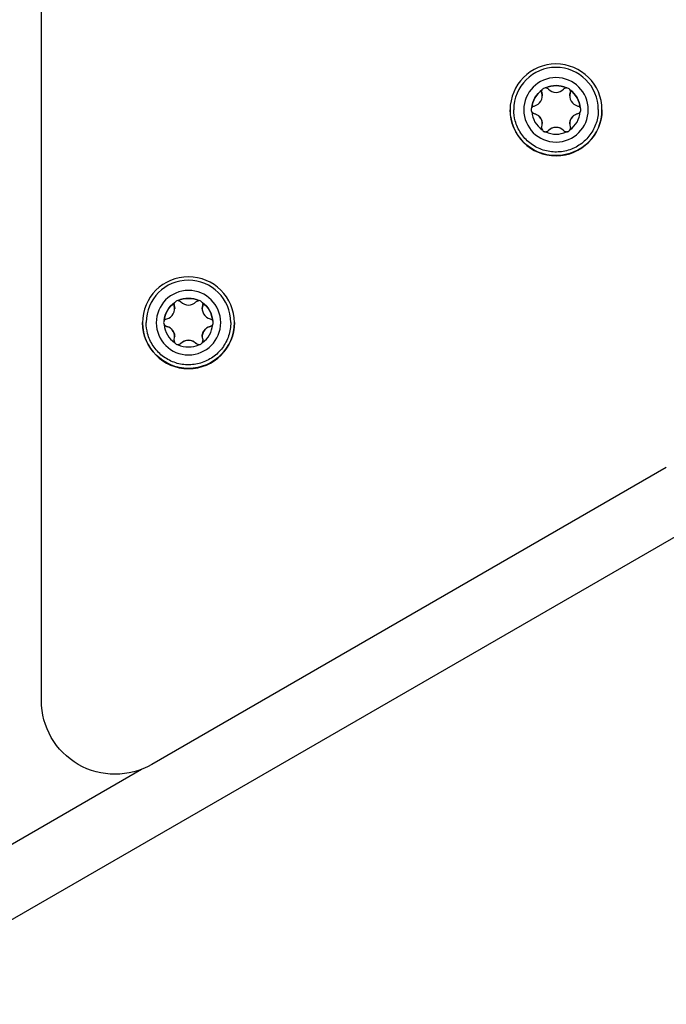
# Model space of a CAD drawing. Units: millimetres. Extents: x -5086 to 2681, y -4477 to 2322.
# Drawn here: x 60 to 148, y -502 to -368 of the extents above; entities that cross this region are included whole.
import ezdxf

# ---------------------------------------------------------------- set-up
doc = ezdxf.new("R2010")
doc.units = ezdxf.units.MM
doc.layers.add('BSF_2D', color=7, linetype='Continuous')

# ---------------------------------------------------------------- blocks, each defined once
blk = doc.blocks.new('Berliner_SON1146B_2D_Block')
at = {"layer": 'BSF_2D'}
for p, q in [((62.55794678041275, -460.7716908177681), (62.55797550949683, -79.07968346236521)), ((62.55815103490386, -460.905861726962), (62.55817977408333, -79.07971625012942)), ((38.55948781247207, -502.214013247667), (390.6170421104143, -298.9564051937541)), ((130.6661058499249, -377.7977147315432), (130.6661029473617, -377.795808092309)), ((131.1547411365882, -377.5136997482987), (131.1547440391514, -377.5156063875347)), ((133.9615522995391, -377.5156063857085), (133.9615493969759, -377.5136997464724)), ((134.4501875437363, -377.7958080898479), (134.4501904462995, -377.797714729084)), ((130.6848479417858, -378.6186057817267), (130.6848182782778, -378.5991203842241)), ((134.4314482305435, -378.622868340155), (134.4314185551902, -378.6033751616178)), ((129.2626986342129, -380.2265147426369), (129.262701536778, -380.228421381873)), ((135.8535943935385, -380.2284213775874), (135.8535914909753, -380.2265147383514)), ((138.3080966675388, -380.4724704952605), (138.3081252188458, -380.4912253087568)), ((126.8081099933479, -380.489977449146), (126.8081385446567, -380.5087322626405)), ((129.26270149431, -380.792638069257), (129.2626985917468, -380.790731430021)), ((135.8535914485092, -380.7907314257354), (135.8535943510724, -380.7926380649715)), ((130.684847657305, -382.3981911066894), (130.6848179819517, -382.3786979281522)), ((134.4314479460627, -382.4024536651177), (134.4314182825547, -382.3829682676151)), ((130.6661025389858, -383.2214380785244), (130.6661054415508, -383.2233447177605)), ((131.1547435883094, -383.505453061136), (131.1547406857462, -383.5035464219)), ((133.9615489461339, -383.5035464200755), (133.9615518486971, -383.5054530593097)), ((134.4501900379237, -383.2233447153012), (134.4501871353605, -383.2214380760652)), ((80.66610367348585, -406.7520509822716), (80.66610077092264, -406.7501443430374)), ((81.15473896014919, -406.4680359990271), (81.1547418627124, -406.4699426382631)), ((83.9615501231001, -406.4699426364368), (83.96154722053689, -406.4680359972008)), ((84.45018536729731, -406.7501443405763), (84.45018826986052, -406.7520509798123)), ((80.68484576534684, -407.5729420324551), (80.6848161018388, -407.5534566349525)), ((84.43144605410453, -407.5772045908834), (84.43141637875124, -407.5577114123462)), ((76.80810781690889, -409.4443136998743), (76.80813636821767, -409.4630685133689)), ((79.26269645777393, -409.1808509933653), (79.26269936033896, -409.1827576326014)), ((79.26269931787101, -409.7469743199854), (79.2626964153078, -409.7450676807493)), ((85.8535922170995, -409.1827576283158), (85.8535893145363, -409.1808509890798)), ((85.85358927206835, -409.7450676764638), (85.85359217463338, -409.7469743156998)), ((88.30809449109984, -409.4268067459889), (88.30812304240862, -409.4455615594852)), ((80.66610036254679, -412.1757743292528), (80.66610326511181, -412.1776809684889)), ((80.68484548086599, -411.3525273574178), (80.6848158055127, -411.3330341788787)), ((81.15474141187042, -412.4597893118644), (81.15473850930721, -412.4578826726283)), ((83.9615467696949, -412.4578826708021), (83.96154967225812, -412.4597893100381)), ((84.43144576962368, -411.3567899158461), (84.43141610611565, -411.3373045183434)), ((84.45018786148466, -412.1776809660296), (84.45018495892145, -412.1757743267935)), ((147.558153420001, -429.1523886143659), (77.55815038221408, -469.5658998237705)), ((62.55816262198459, -460.9210851586213), (62.5579583674953, -460.7869142494274)), ((28.6455209492251, -497.6706254494347), (76.18304819876175, -470.2255067780843))]:
    blk.add_line(p, q, dxfattribs=at)
at = {"layer": 'BSF_2D', "extrusion": (0, 0, -1)}
for centre, major_axis, ratio, start_param, end_param in [((132.5581570815793, -380.5165321061886), (-6.249992757712393, -0.009514648850237334), 0.9999750663448437, 0.001522382362410424, 6.284707689541997), ((132.5581479439224, -380.510529723424), (-4.382648639573399, -0.006671905785550101), 0.9999750663448436, 0.001522382362693753, 6.28470768954228), ((132.5581450413592, -380.508623084188), (-3.307496167381394, -0.005035152171758932), 0.9999750663448439, 0.08692180240842304, 0.9633205122136591), ((131.1406481287959, -378.0554089211382), (-0.5399993742663487, -0.0008220656615926747), 0.9999750663448442, 5.98900352438656, 6.782200036684404), ((132.5581450413592, -380.508623084188), (-3.307496167381397, -0.005035152170898226), 0.9999750663448438, 1.134119353604182, 2.01051806341043), ((131.1406481287959, -378.0554089211382), (-0.5399993742663505, -0.0008220656606870634), 0.9999750663448436, 1.598425136313764, 2.391621648612746), ((133.9756481286331, -378.0554089192938), (-0.5399993742663513, -0.0008220656599633408), 0.9999750663448438, 0.7530157684022506, 1.546212280699739), ((132.5581450413592, -380.5086230841862), (-3.307496167381393, -0.005035152172617439), 0.9999750663448438, 2.181316904801156, 3.057715614606979), ((133.9756481286349, -378.0554089192974), (-0.5399993742663536, -0.0008220656586211706), 0.9999750663448436, 2.645622687506723, 3.438819199805434), ((135.3931479437597, -380.5105297215832), (-0.5399993742663498, -0.0008220656610969455), 0.9999750663448436, 1.800213319599567, 2.593409831897845), ((132.558103330397, -380.4812239721887), (-6.249992757712391, -0.00951464885159663), 0.9999750663448437, 3.144417381779757, 6.28036057900908), ((129.7231479440889, -380.5105297252703), (-0.5399993742663498, -0.0008220656610969455), 0.9999750663448436, 4.941805973189361, 5.735002485487637), ((131.1406477592136, -382.9656505275561), (-0.5399993742663536, -0.0008220656586211706), 0.9999750663448436, 5.787215341096515, 6.580411853395228), ((133.9756477590508, -382.9656505257117), (-0.5399993742663487, -0.0008220656615926747), 0.9999750663448442, 2.847410870796768, 3.64060738309461), ((131.1406477592136, -382.9656505275543), (-0.5399993742663513, -0.0008220656599633408), 0.9999750663448438, 3.894608421992043, 4.687804934289533), ((133.975647759049, -382.9656505257135), (-0.5399993742663505, -0.0008220656606870634), 0.9999750663448436, 4.740017789903557, 5.533214302202539), ((82.55815490513851, -409.4708683569152), (-6.249992757712393, -0.009514648850237334), 0.9999750663448437, 0.001522382362410424, 6.284707689541997), ((82.55814576748162, -409.4648659741524), (-4.382648639573399, -0.006671905785550101), 0.9999750663448436, 0.001522382362693753, 6.28470768954228), ((82.55814286491841, -409.4629593349164), (-3.307496167381394, -0.005035152171758932), 0.9999750663448439, 0.08692180240842304, 0.9633205122136591), ((81.1406459523605, -407.0097451718648), (-0.5399993742663487, -0.0008220656615926747), 0.9999750663448442, 5.98900352438656, 6.782200036684404), ((82.55814286491841, -409.4629593349164), (-3.307496167381397, -0.005035152170898226), 0.9999750663448438, 1.134119353604182, 2.01051806341043), ((81.14064595235504, -407.0097451718684), (-0.5399993742663505, -0.0008220656606870634), 0.9999750663448436, 1.598425136313764, 2.391621648612746), ((83.97564595219592, -407.009745170024), (-0.5399993742663513, -0.0008220656599633408), 0.9999750663448438, 0.7530157684022506, 1.546212280699739), ((82.55814286491841, -409.4629593349146), (-3.307496167381393, -0.005035152172617439), 0.9999750663448438, 2.181316904801156, 3.057715614606979), ((83.97564595219228, -407.0097451700258), (-0.5399993742663536, -0.0008220656586211706), 0.9999750663448436, 2.645622687506723, 3.438819199805434), ((82.55810115396162, -409.4355602229116), (-6.249992757712394, -0.00951464884976342), 0.9999750663448436, 3.144417381777642, 6.280360579006964), ((79.72314576764984, -409.4648659759951), (-0.5399993742663498, -0.0008220656610969455), 0.9999750663448436, 4.941805973189361, 5.735002485487637), ((85.3931457673225, -409.4648659723098), (-0.5399993742663498, -0.0008220656610969455), 0.9999750663448436, 1.800213319599567, 2.593409831897845), ((81.1406455827746, -411.9199867782845), (-0.5399993742663536, -0.0008220656586211706), 0.9999750663448436, 5.787215341096515, 6.580411853395228), ((81.14064558277641, -411.9199867782827), (-0.5399993742663513, -0.0008220656599633408), 0.9999750663448438, 3.894608421992043, 4.687804934289533), ((83.97564558261001, -411.9199867764437), (-0.5399993742663505, -0.0008220656606870634), 0.9999750663448436, 4.740017789903557, 5.533214302202539), ((83.97564558261365, -411.9199867764382), (-0.5399993742663487, -0.0008220656615926747), 0.9999750663448442, 2.847410870796768, 3.64060738309461), ((72.55794677983613, -460.7716908112689), (-9.999988412341185, -0.01522343816010425), 0.9999750663448435, 6.283185307178816, 6.284707688892691)]:
    blk.add_ellipse(centre, major_axis=major_axis, ratio=ratio, start_param=start_param, end_param=end_param, dxfattribs=at)
at = {"layer": 'BSF_2D'}
for centre, major_axis, ratio, start_param, end_param in [((132.5581033304425, -380.481223972205), (5.749993337095395, 0.008753476942307076), 0.9999750663448438, 7.78953941280025e-13, 3.141592653590572), ((132.5581479439243, -380.5105297234259), (3.307496167381393, 0.00503515217247056), 0.9999750663448438, 2.178272141376252, 3.054670851181488), ((132.5581479439224, -380.510529723424), (3.307496167381395, 0.005035152171540084), 0.9999750663448438, 1.131074590178974, 2.007473299985223), ((132.5581482284033, -376.7309443984632), (1.399998377727577, 0.002131281340896091), 0.9999750663448435, 3.89156365856897, 5.530169538776785), ((132.5581479439224, -380.510529723424), (3.307496167381394, 0.005035152173105813), 0.9999750663448438, 0.08387703898251894, 0.9602757487883425), ((129.2848495640574, -378.6207370630709), (1.399998377727574, 0.002131281342056822), 0.9999750663448436, 4.93876120976548, 6.577367089974369), ((135.8314466082702, -378.6207370588145), (1.399998377727573, 0.002131281343567418), 0.9999750663448436, 2.844366107370781, 4.482971987579082), ((132.5581479439224, -380.510529723424), (3.307496167381394, 0.005035152173105813), 0.9999750663448438, 3.225469692572311, 4.101868402378136), ((129.2848492795765, -382.4003223880336), (1.399998377727573, 0.002131281343567418), 0.9999750663448436, 5.985958760960574, 7.624564641168874), ((135.8314463237894, -382.4003223837753), (1.399998377727574, 0.002131281342056822), 0.9999750663448436, 1.797168556175687, 3.435774436384575), ((132.5581479439243, -380.5105297234259), (3.307496167381393, 0.00503515217247056), 0.9999750663448438, 5.319864794966045, 6.196263504771282), ((132.5581476594416, -384.2901150483867), (1.399998377727577, 0.002131281340896091), 0.9999750663448435, 0.7499710049791769, 2.388576885186992), ((132.5581479439224, -380.510529723424), (3.307496167381395, 0.005035152171540084), 0.9999750663448438, 4.272667243768766, 5.149065953575016), ((82.55810115400527, -409.4355602229316), (5.749993337095395, 0.008753476942307076), 0.9999750663448438, 7.78953941280025e-13, 3.141592653590572), ((82.55814576748344, -409.4648659741524), (3.307496167381393, 0.00503515217247056), 0.9999750663448438, 2.178272141376252, 3.054670851181488), ((79.28484738762018, -407.5750733137975), (1.399998377727574, 0.002131281342056977), 0.9999750663448436, 4.93876120976548, 6.577367089974369), ((82.55814576748162, -409.4648659741524), (3.307496167381395, 0.005035152171540084), 0.9999750663448438, 1.131074590178974, 2.007473299985223), ((82.55814605196429, -405.6852806491897), (1.399998377727577, 0.002131281340896091), 0.9999750663448435, 3.89156365856897, 5.530169538776785), ((85.831444431833, -407.575073309541), (1.399998377727573, 0.002131281343567418), 0.9999750663448436, 2.844366107370781, 4.482971987579082), ((82.55814576748526, -409.4648659741524), (3.307496167381394, 0.005035152173105813), 0.9999750663448438, 0.08387703898251894, 0.9602757487883425), ((82.55814576748526, -409.4648659741524), (3.307496167381394, 0.005035152173105813), 0.9999750663448438, 3.225469692572311, 4.101868402378136), ((82.55814576748344, -409.4648659741524), (3.307496167381393, 0.00503515217247056), 0.9999750663448438, 5.319864794966045, 6.196263504771282), ((79.28484710313933, -411.354658638762), (1.399998377727573, 0.002131281343572236), 0.9999750663448436, 5.985958760960567, 7.624564641168867), ((85.83144414735216, -411.3546586345055), (1.399998377727574, 0.002131281342056822), 0.9999750663448436, 1.797168556175687, 3.435774436384575), ((82.55814576748162, -409.4648659741524), (3.307496167381395, 0.005035152171540084), 0.9999750663448438, 4.272667243768766, 5.149065953575016), ((82.55814548300259, -413.2444512991151), (1.399998377727577, 0.002131281340896091), 0.9999750663448435, 0.7499710049791769, 2.388576885186992)]:
    blk.add_ellipse(centre, major_axis=major_axis, ratio=ratio, start_param=start_param, end_param=end_param, dxfattribs=at)
at = {"layer": 'BSF_2D', "extrusion": (0, 0, -0.9999999999999999)}
for centre, major_axis, ratio, start_param, end_param in [((129.723147944087, -380.510529725263), (-0.539999374266348, -0.0008220656622489532), 0.9999750663448435, 0.5512275851210637, 1.344424097418294), ((135.3931479437597, -380.5105297215796), (-0.539999374266348, -0.0008220656622489532), 0.9999750663448435, 3.692820238710857, 4.486016751008087), ((79.72314576764802, -409.4648659759914), (-0.539999374266348, -0.0008220656622488933), 0.9999750663448435, 0.5512275851210637, 1.344424097418294), ((85.3931457673225, -409.4648659723061), (-0.539999374266348, -0.0008220656622489532), 0.9999750663448435, 3.692820238710857, 4.486016751008087), ((72.55815103432542, -460.9058617204646), (-9.999988412341187, -0.01522343816088029), 0.999975066344844, 4.190312586499151, 6.284707688892847)]:
    blk.add_ellipse(centre, major_axis=major_axis, ratio=ratio, start_param=start_param, end_param=end_param, dxfattribs=at)
at = {"layer": 'BSF_2D'}
for points, knots in [([(131.1547411365882, -377.5136997482987), (131.135419334998, -377.5132620215682), (131.1160118541065, -377.5137585661341), (131.0163627730926, -377.5219634405803), (130.9373249762666, -377.5474834418274), (130.8039659110855, -377.6244764109961), (130.7423677811821, -377.6801505719559), (130.6854931907437, -377.7623124243128), (130.6753715600335, -377.7788640944764), (130.6661029473617, -377.795808092309)], [2.09010022532599, 2.09010022532599, 2.09010022532599, 2.09010022532599, 2.145703092798319, 2.145703092798319, 2.376687759318857, 2.376687759318857, 2.607672425839396, 2.607672425839396, 2.663275293311726, 2.663275293311726, 2.663275293311726, 2.663275293311726]), ([(134.4501875437363, -377.7958080898479), (134.4409189801354, -377.778864092028), (134.430797394718, -377.762312421879), (134.373923013216, -377.6801505695948), (134.3123249702767, -377.6244764087151), (134.1789659166861, -377.547483439721), (134.0999280451197, -377.5219634385758), (134.0002787687736, -377.5137585642588), (133.9808712451559, -377.5132620197182), (133.9615493969759, -377.5136997464724)], [2.090100225325989, 2.090100225325989, 2.090100225325989, 2.090100225325989, 2.145703092798319, 2.145703092798319, 2.376687759318858, 2.376687759318858, 2.607672425839396, 2.607672425839396, 2.663275293311726, 2.663275293311726, 2.663275293311726, 2.663275293311726]), ([(130.6008743816164, -378.0470798890055), (130.6017714835471, -378.0934386642512), (130.6085324702653, -378.1402009680678), (130.622226854839, -378.1880688530291), (130.6231300202417, -378.1911182034873), (130.6240573122341, -378.1941592065268)], [2.98255546248587, 2.98255546248587, 2.98255546248587, 2.98255546248587, 3.122420981478432, 3.122420981478432, 3.131967496613657, 3.131967496613657, 3.131967496613657, 3.131967496613657]), ([(130.6240573122341, -378.1941592065268), (130.6568155829173, -378.3024038677395), (130.6763181664628, -378.4139607919078), (130.6839762599247, -378.546358095713), (130.684733380609, -378.5725419805058), (130.6847297261866, -378.5991262300104)], [5.984871925966748, 5.984871925966748, 5.984871925966748, 5.984871925966748, 6.318468748159919, 6.318468748159919, 6.398599607798389, 6.398599607798389, 6.398599607798389, 6.398599607798389]), ([(134.4315141714687, -378.6033811964899), (134.4314249410945, -378.5753352140691), (134.4321818156732, -378.5477250939803), (134.4399198005158, -378.4139607894613), (134.4594231607043, -378.3024038652675), (134.4921822625656, -378.1941592040112)], [7.80561181490215, 7.80561181490215, 7.80561181490215, 7.80561181490215, 7.89001440830156, 7.89001440830156, 8.22361123049473, 8.22361123049473, 8.22361123049473, 8.22361123049473]), ([(134.4921822625656, -378.1941592040112), (134.4931095779393, -378.1911182009717), (134.4940127666632, -378.1880688505116), (134.5078588543547, -378.1396719820077), (134.5146276179257, -378.092334314184), (134.5153955528131, -378.04543823719)], [1.701113034640968, 1.701113034640968, 1.701113034640968, 1.701113034640968, 1.710659549775668, 1.710659549775668, 1.852176207199484, 1.852176207199484, 1.852176207199484, 1.852176207199484]), ([(129.2626986342129, -380.2265147426369), (129.2526454194813, -380.2430362927771), (129.2433595454077, -380.2600985644458), (129.2005849441757, -380.3505298490945), (129.1831452295792, -380.4317498193923), (129.1831452179886, -380.5857357575533), (129.2005849203633, -380.666904111491), (129.243359507991, -380.7572062802446), (129.2526453794999, -380.7742404379951), (129.2626985917468, -380.790731430021)], [2.090100225325989, 2.090100225325989, 2.090100225325989, 2.090100225325989, 2.145703092798319, 2.145703092798319, 2.376687759318857, 2.376687759318857, 2.607672425839396, 2.607672425839396, 2.663275293311724, 2.663275293311724, 2.663275293311724, 2.663275293311724]), ([(135.8535914485074, -380.7907314257354), (135.8636447097597, -380.7742404336968), (135.8729306266341, -380.7572062759355), (135.9157054244242, -380.6669041071254), (135.9331452175993, -380.585735753164), (135.9331452291881, -380.4317498150031), (135.9157054482366, -380.350529844729), (135.8729306640489, -380.2600985601348), (135.8636447497429, -380.2430362884788), (135.8535914909753, -380.2265147383514)], [2.090100225325989, 2.090100225325989, 2.090100225325989, 2.090100225325989, 2.145703092798319, 2.145703092798319, 2.376687759318858, 2.376687759318858, 2.607672425839396, 2.607672425839396, 2.663275293311725, 2.663275293311725, 2.663275293311725, 2.663275293311725]), ([(138.3081252188458, -380.4912253087568), (138.3090589013573, -381.1045436794757), (138.2110312291079, -381.7179060045164), (137.8269398050161, -382.8828609148168), (137.5409424898407, -383.4342507224264), (136.809887905476, -384.4192490493824), (136.3649569134868, -384.8526856034605), (135.3611591593435, -385.5577226121604), (134.8024661750369, -385.8291993675703), (133.6278369823922, -386.1826912372853), (133.0121046896038, -386.2646438681095), (131.7859030894342, -386.2306972462065), (131.1756469728698, -386.1148035234346), (130.0223711017061, -385.6968628338327), (129.479551705108, -385.3948889789353), (128.5162961285605, -384.6353885448007), (128.0960267595528, -384.1779949318134), (127.4205910328492, -383.1540496697708), (127.1655410390576, -382.5876768618018), (126.8756154308358, -381.5113420335165), (126.8089018100527, -381.0101068559015), (126.8081385446567, -380.5087322626405)], [6.281663000733079, 6.281663000733079, 6.281663000733079, 6.281663000733079, 6.601659380786637, 6.601659380786637, 6.92165647727519, 6.92165647727519, 7.241655439446306, 7.241655439446306, 7.561656678021801, 7.561656678021801, 7.881659702716066, 7.881659702716066, 8.201663316362602, 8.201663316362602, 8.521666088715783, 8.521666088715783, 8.841666922459973, 8.841666922459973, 9.161665487529243, 9.161665487529243, 9.423255654322872, 9.423255654322872, 9.423255654322872, 9.423255654322872]), ([(129.183195953623, -380.5016310091942), (129.1844736947805, -380.5764767653018), (129.2020941794581, -380.6545467658379), (129.2700112002167, -380.7972969648381), (129.3215439874512, -380.8613347694391), (129.4397015087925, -380.9584993008557), (129.5137701821623, -380.9963493320793), (129.5949161824974, -381.0164929380589), (129.5980151430722, -381.0172317042525), (129.6011189554229, -381.0179453927449)], [2.425279730024457, 2.425279730024457, 2.425279730024457, 2.425279730024457, 2.64901524939294, 2.64901524939294, 2.881490233158829, 2.881490233158829, 3.122420981478433, 3.122420981478433, 3.131967496613655, 3.131967496613655, 3.131967496613655, 3.131967496613655]), ([(129.6011189554229, -381.0179453927449), (129.7114746308362, -381.0435647625036), (129.8180553979, -381.0823288000011), (130.0265155895086, -381.1866953286135), (130.1417769517466, -381.2647665667755), (130.3444206939657, -381.4547095454327), (130.4317730668135, -381.5667138685094), (130.5627351880776, -381.7935412901406), (130.6161306646354, -381.9253133466191), (130.6727664485607, -382.1671469357316), (130.6843956687098, -382.2758132358085), (130.684722366188, -382.378692231674)], [5.984871925966744, 5.984871925966744, 5.984871925966744, 5.984871925966744, 6.318468748159917, 6.318468748159917, 6.711355163195328, 6.711355163195328, 7.104241578230738, 7.104241578230738, 7.497127993266147, 7.497127993266147, 7.805611814902571, 7.805611814902571, 7.805611814902571, 7.805611814902571]), ([(134.4315068351207, -382.3829627332816), (134.4315205206349, -382.2788231905452), (134.443123814719, -382.1686198339739), (134.5001037153434, -381.9253133440943), (134.5534989634962, -381.7935412875468), (134.6844611189063, -381.5667138657445), (134.7718137568554, -381.4547095425532), (134.9744584889613, -381.2647665636341), (135.0897205670462, -381.1866953253211), (135.2981821673948, -381.0823287964377), (135.404763700144, -381.0435647588019), (135.5151201942972, -381.0179453888995)], [6.398599607797969, 6.398599607797969, 6.398599607797969, 6.398599607797969, 6.711355163195329, 6.711355163195329, 7.104241578230739, 7.104241578230739, 7.497127993266149, 7.497127993266149, 7.890014408301559, 7.890014408301559, 8.223611230494729, 8.223611230494729, 8.223611230494729, 8.223611230494729]), ([(135.5151201942972, -381.0179453888995), (135.5182240296799, -381.0172317004035), (135.5213230132267, -381.0164929342045), (135.6024696142831, -380.9963493281211), (135.6765388169879, -380.9584992967993), (135.7946971707097, -380.8613347652299), (135.8462303141423, -380.7972969605617), (135.9143917465772, -380.6540340486863), (135.9320256735409, -380.5753328132723), (135.9330716249206, -380.4999870949596)], [1.701113034640969, 1.701113034640969, 1.701113034640969, 1.701113034640969, 1.710659549775669, 1.710659549775669, 1.951590298095272, 1.951590298095272, 2.184065281861162, 2.184065281861162, 2.409439362582271, 2.409439362582271, 2.409439362582271, 2.409439362582271]), ([(130.600848302247, -382.9573582587964), (130.6012980166761, -382.9842393055951), (130.6037082426064, -383.0108650176135), (130.6204666661979, -383.1110790410949), (130.650258670923, -383.1878964142852), (130.7417775567992, -383.3208092916539), (130.8035111041336, -383.3768936539727), (130.8706208484418, -383.4156385184833)], [1.870524968698118, 1.870524968698118, 1.870524968698118, 1.870524968698118, 1.951590298095272, 1.951590298095272, 2.184065281861161, 2.184065281861161, 2.41654026562705, 2.41654026562705, 2.41654026562705, 2.41654026562705]), ([(131.5351812576409, -383.3157068153178), (131.6127782549502, -383.2328138965877), (131.6998560585635, -383.1597714567761), (131.8948683593771, -383.0311980382339), (132.0203124991185, -382.9703009478308), (132.2864071113163, -382.8896238992766), (132.427154856432, -382.8699376940694), (132.6890791331061, -382.8699376938985), (132.8298271234999, -382.8896238989219), (133.0959226848481, -382.9703009471323), (133.2213675195126, -383.0311980373717), (133.4163811940034, -383.1597714556592), (133.503459746471, -383.232813895358), (133.5810575461837, -383.3157068139881)], [5.984871925966744, 5.984871925966744, 5.984871925966744, 5.984871925966744, 6.318468748159916, 6.318468748159916, 6.711355163195326, 6.711355163195326, 7.104241578230735, 7.104241578230735, 7.497127993266146, 7.497127993266146, 7.890014408301555, 7.890014408301555, 8.223611230494726, 8.223611230494726, 8.223611230494726, 8.223611230494726]), ([(134.2456208482472, -383.4156385162896), (134.3127305983871, -383.3768936516899), (134.3744640387467, -383.3208092892928), (134.4659824835671, -383.1878964118041), (134.495774153298, -383.1110790385737), (134.5126204159587, -383.010336579362), (134.5150396350418, -382.983152947163), (134.5154167435758, -382.9557132315567)], [2.416540265627051, 2.416540265627051, 2.416540265627051, 2.416540265627051, 2.64901524939294, 2.64901524939294, 2.881490233158829, 2.881490233158829, 2.964208883040685, 2.964208883040685, 2.964208883040685, 2.964208883040685]), ([(130.6661025389858, -383.2214380785244), (130.6753711491056, -383.2384126344459), (130.685492777322, -383.2549924185023), (130.742367355384, -383.3372833866233), (130.8039654769018, -383.3930091638413), (130.9373245304923, -383.4700021328354), (131.0163623234803, -383.4954705176442), (131.1160114032682, -383.5035462761225), (131.1354188840869, -383.5040147067557), (131.1547406857462, -383.5035464219)], [2.090100225325989, 2.090100225325989, 2.090100225325989, 2.090100225325989, 2.145703092798319, 2.145703092798319, 2.376687759318858, 2.376687759318858, 2.607672425839397, 2.607672425839397, 2.663275293311724, 2.663275293311724, 2.663275293311724, 2.663275293311724]), ([(130.8706208484418, -383.4156385184833), (130.9377305927501, -383.4543833829939), (131.0171361450612, -383.4797836895486), (131.177872903676, -383.4925070512763), (131.2591975339128, -383.4798413003409), (131.4026577432705, -383.4259640565851), (131.4726207982949, -383.380659102053), (131.5308089650043, -383.320359751644), (131.5330047487441, -383.318041658873), (131.5351812576409, -383.3157068153178)], [2.41654026562705, 2.41654026562705, 2.41654026562705, 2.41654026562705, 2.64901524939294, 2.64901524939294, 2.881490233158829, 2.881490233158829, 3.122420981478433, 3.122420981478433, 3.131967496613657, 3.131967496613657, 3.131967496613657, 3.131967496613657]), ([(133.5810575461837, -383.3157068139881), (133.5832340776542, -383.3180416575397), (133.5854298839076, -383.320359750307), (133.6436186392275, -383.3806591006414), (133.7135822110686, -383.4259640550827), (133.8570432300712, -383.4798412986511), (133.9383682049574, -383.4925070494828), (134.0991054265523, -383.4797836875441), (134.1785110981054, -383.4543833808875), (134.2456208482472, -383.4156385162896)], [1.701113034640968, 1.701113034640968, 1.701113034640968, 1.701113034640968, 1.710659549775669, 1.710659549775669, 1.951590298095272, 1.951590298095272, 2.184065281861161, 2.184065281861161, 2.416540265627051, 2.416540265627051, 2.416540265627051, 2.416540265627051]), ([(133.9615489461339, -383.5035464200755), (133.9808707942448, -383.5040147049058), (134.0002783179352, -383.5035462742471), (134.0999275955073, -383.4954705156379), (134.17896547091, -383.4700021307272), (134.312324536093, -383.3930091615603), (134.3739225874178, -383.3372833842623), (134.4307969812962, -383.2549924160667), (134.4409185692093, -383.2384126319976), (134.4501871353605, -383.2214380760652)], [2.090100225325989, 2.090100225325989, 2.090100225325989, 2.090100225325989, 2.145703092798319, 2.145703092798319, 2.376687759318857, 2.376687759318857, 2.607672425839396, 2.607672425839396, 2.663275293311726, 2.663275293311726, 2.663275293311726, 2.663275293311726]), ([(80.60087220517744, -407.0014161397339), (80.60176930710804, -407.0477749149795), (80.60853029382633, -407.0945372187962), (80.62222467840002, -407.1424051037575), (80.62312784380265, -407.1454544542157), (80.62405513579324, -407.1484954572552)], [2.982555462485256, 2.982555462485256, 2.982555462485256, 2.982555462485256, 3.122420981478432, 3.122420981478432, 3.131967496613657, 3.131967496613657, 3.131967496613657, 3.131967496613657]), ([(80.62405513579506, -407.1484954572552), (80.65681340647825, -407.2567401184679), (80.6763159900238, -407.3682970426362), (80.68397408348574, -407.5006943464414), (80.68473120417002, -407.5268782312342), (80.68472754974755, -407.5534624807369)], [5.984871925966748, 5.984871925966748, 5.984871925966748, 5.984871925966748, 6.318468748159919, 6.318468748159919, 6.39859960779839, 6.39859960779839, 6.39859960779839, 6.39859960779839]), ([(81.15473896014919, -406.4680359990271), (81.135417158559, -406.4675982722965), (81.11600967766753, -406.4680948168625), (81.01636059665361, -406.4762996913087), (80.9373227998276, -406.5018196925557), (80.80396373464646, -406.5788126617244), (80.7423656047431, -406.6344868226843), (80.68549101430472, -406.7166486750411), (80.67536938359444, -406.7332003452048), (80.66610077092264, -406.7501443430374)], [2.09010022532599, 2.09010022532599, 2.09010022532599, 2.09010022532599, 2.145703092798319, 2.145703092798319, 2.376687759318857, 2.376687759318857, 2.607672425839396, 2.607672425839396, 2.663275293311726, 2.663275293311726, 2.663275293311726, 2.663275293311726]), ([(84.45018536729731, -406.7501443405763), (84.44091680369638, -406.7332003427564), (84.43079521827894, -406.7166486726073), (84.37392083677696, -406.6344868203232), (84.31232279383767, -406.5788126594434), (84.17896374024713, -406.5018196904493), (84.09992586868066, -406.4762996893041), (84.00027659233456, -406.4680948149871), (83.98086906871504, -406.4675982704466), (83.96154722053689, -406.4680359972008)], [2.090100225325989, 2.090100225325989, 2.090100225325989, 2.090100225325989, 2.145703092798319, 2.145703092798319, 2.376687759318858, 2.376687759318858, 2.607672425839396, 2.607672425839396, 2.663275293311726, 2.663275293311726, 2.663275293311726, 2.663275293311726]), ([(84.43151199502972, -407.5577174472182), (84.43142276465551, -407.5296714647957), (84.43217963923416, -407.5020613447086), (84.43991762407677, -407.3682970401896), (84.45942098426531, -407.2567401159959), (84.49218008612661, -407.1484954547395)], [7.805611814902164, 7.805611814902164, 7.805611814902164, 7.805611814902164, 7.89001440830156, 7.89001440830156, 8.22361123049473, 8.22361123049473, 8.22361123049473, 8.22361123049473]), ([(84.49218008612661, -407.1484954547395), (84.49310740150031, -407.1454544517001), (84.4940105902242, -407.14240510124), (84.5078566779157, -407.0940082327361), (84.51462544148671, -407.0466705649123), (84.51539337637405, -406.9997744879183)], [1.701113034640968, 1.701113034640968, 1.701113034640968, 1.701113034640968, 1.710659549775668, 1.710659549775668, 1.852176207198854, 1.852176207198854, 1.852176207198854, 1.852176207198854]), ([(88.3081230424068, -409.4455615594852), (88.30905672491826, -410.0588799302041), (88.21102905266889, -410.6722422552448), (87.82693762857707, -411.8371971655451), (87.54094031340173, -412.388586973153), (86.80988572903698, -413.3735853001108), (86.36495473704781, -413.8070218541889), (85.3611569829045, -414.5120588628888), (84.80246399859789, -414.7835356182986), (83.62783480595317, -415.1370274880137), (83.01210251316479, -415.2189801188379), (81.7859009129952, -415.1850334969349), (81.17564479643079, -415.069139774163), (80.02236892526707, -414.6511990845611), (79.47954952866894, -414.3492252296637), (78.51629395212149, -413.589724795529), (78.09602458311383, -413.1323311825417), (77.42058885641018, -412.1083859204973), (77.16553886261863, -411.5420131125302), (76.87561325439674, -410.4656782842449), (76.80889963361369, -409.9644431066299), (76.80813636821767, -409.4630685133689)], [6.281663000733079, 6.281663000733079, 6.281663000733079, 6.281663000733079, 6.601659380786637, 6.601659380786637, 6.92165647727519, 6.92165647727519, 7.241655439446306, 7.241655439446306, 7.561656678021801, 7.561656678021801, 7.881659702716066, 7.881659702716066, 8.201663316362602, 8.201663316362602, 8.521666088715783, 8.521666088715783, 8.841666922459973, 8.841666922459973, 9.161665487529243, 9.161665487529243, 9.423255654322872, 9.423255654322872, 9.423255654322872, 9.423255654322872]), ([(79.26269645777393, -409.1808509933653), (79.25264324304226, -409.1973725435055), (79.24335736896865, -409.2144348151742), (79.2005827677367, -409.3048660998229), (79.18314305314016, -409.3860860701207), (79.18314304154956, -409.5400720082816), (79.20058274392431, -409.6212403622194), (79.24335733155203, -409.711542530973), (79.25264320306087, -409.7285766887235), (79.2626964153078, -409.7450676807493)], [2.090100225325989, 2.090100225325989, 2.090100225325989, 2.090100225325989, 2.145703092798319, 2.145703092798319, 2.376687759318857, 2.376687759318857, 2.607672425839396, 2.607672425839396, 2.663275293311724, 2.663275293311724, 2.663275293311724, 2.663275293311724]), ([(79.18319377718399, -409.4559672599225), (79.18447151834152, -409.5308130160302), (79.20209200301906, -409.6088830165663), (79.27000902377767, -409.7516332155647), (79.32154181101214, -409.8156710201674), (79.43969933235348, -409.9128355515841), (79.51376800572325, -409.9506855828076), (79.59491400605839, -409.9708291887873), (79.59801296663318, -409.9715679549809), (79.60111677898385, -409.9722816434733)], [2.425279730024426, 2.425279730024426, 2.425279730024426, 2.425279730024426, 2.64901524939294, 2.64901524939294, 2.881490233158829, 2.881490233158829, 3.122420981478433, 3.122420981478433, 3.131967496613655, 3.131967496613655, 3.131967496613655, 3.131967496613655]), ([(85.51511801785819, -409.9722816396279), (85.5182218532409, -409.9715679511319), (85.52132083678771, -409.9708291849329), (85.6024674378441, -409.9506855788477), (85.67653664054887, -409.9128355475277), (85.79469499427069, -409.8156710159583), (85.84622813770329, -409.75163321129), (85.91438957013816, -409.6083702994147), (85.93202349710191, -409.5296690640007), (85.93306944848155, -409.4543233456898)], [1.701113034640969, 1.701113034640969, 1.701113034640969, 1.701113034640969, 1.710659549775669, 1.710659549775669, 1.951590298095272, 1.951590298095272, 2.184065281861162, 2.184065281861162, 2.409439362582106, 2.409439362582106, 2.409439362582106, 2.409439362582106]), ([(85.85358927206835, -409.7450676764638), (85.86364253332067, -409.7285766844252), (85.8729284501951, -409.7115425266638), (85.91570324798522, -409.6212403578538), (85.93314304116029, -409.5400720038924), (85.93314305274907, -409.3860860657314), (85.91570327179761, -409.3048660954573), (85.8729284876099, -409.2144348108632), (85.86364257330388, -409.1973725392072), (85.8535893145363, -409.1808509890798)], [2.090100225325989, 2.090100225325989, 2.090100225325989, 2.090100225325989, 2.145703092798319, 2.145703092798319, 2.376687759318858, 2.376687759318858, 2.607672425839396, 2.607672425839396, 2.663275293311725, 2.663275293311725, 2.663275293311725, 2.663275293311725]), ([(79.60111677898385, -409.9722816434733), (79.71147245439715, -409.997901013232), (79.81805322146101, -410.0366650507294), (80.02651341306955, -410.1410315793419), (80.14177477530757, -410.2191028175039), (80.34441851752672, -410.4090457961611), (80.43177089037454, -410.5210501192378), (80.56273301163856, -410.747877540869), (80.61612848819641, -410.8796495973475), (80.67276427212164, -411.12148318646), (80.68439349227083, -411.2301494865369), (80.68472018974899, -411.3330284824024)], [5.984871925966744, 5.984871925966744, 5.984871925966744, 5.984871925966744, 6.318468748159917, 6.318468748159917, 6.711355163195328, 6.711355163195328, 7.104241578230738, 7.104241578230738, 7.497127993266147, 7.497127993266147, 7.805611814902623, 7.805611814902623, 7.805611814902623, 7.805611814902623]), ([(84.43150465868166, -411.33729898401), (84.43151834419587, -411.2331594412735), (84.44312163827999, -411.1229560847023), (84.50010153890435, -410.8796495948227), (84.55349678705716, -410.7478775382751), (84.68445894246724, -410.5210501164729), (84.7718115804164, -410.4090457932816), (84.9744563125223, -410.2191028143625), (85.08971839060723, -410.1410315760495), (85.29817999095576, -410.036665047166), (85.40476152370502, -409.9979010095303), (85.51511801785819, -409.9722816396279)], [6.398599607797944, 6.398599607797944, 6.398599607797944, 6.398599607797944, 6.711355163195329, 6.711355163195329, 7.104241578230739, 7.104241578230739, 7.497127993266149, 7.497127993266149, 7.890014408301559, 7.890014408301559, 8.223611230494729, 8.223611230494729, 8.223611230494729, 8.223611230494729]), ([(80.60084612580795, -411.9116945095248), (80.60129584023707, -411.9385755563235), (80.60370606616743, -411.9652012683418), (80.62046448975889, -412.0654152918232), (80.65025649448398, -412.1422326650136), (80.7417753803602, -412.2751455423822), (80.80350892769457, -412.3312299047011), (80.87061867200282, -412.3699747692117)], [1.87052496869908, 1.87052496869908, 1.87052496869908, 1.87052496869908, 1.951590298095272, 1.951590298095272, 2.184065281861161, 2.184065281861161, 2.41654026562705, 2.41654026562705, 2.41654026562705, 2.41654026562705]), ([(80.66610036254679, -412.1757743292528), (80.67536897266655, -412.1927488851743), (80.68549060088299, -412.2093286692307), (80.74236517894497, -412.2916196373517), (80.80396330046278, -412.3473454145696), (80.93732235405332, -412.4243383835637), (81.01636014704127, -412.4498067683726), (81.11600922682919, -412.4578825268509), (81.13541670764789, -412.4583509574841), (81.15473850930721, -412.4578826726283)], [2.090100225325989, 2.090100225325989, 2.090100225325989, 2.090100225325989, 2.145703092798319, 2.145703092798319, 2.376687759318858, 2.376687759318858, 2.607672425839397, 2.607672425839397, 2.663275293311724, 2.663275293311724, 2.663275293311724, 2.663275293311724]), ([(80.87061867200282, -412.3699747692117), (80.93772841631107, -412.4087196337223), (81.01713396862215, -412.434119940277), (81.17787072723695, -412.4468433020047), (81.2591953574738, -412.4341775510693), (81.40265556683153, -412.3803003073135), (81.47261862185587, -412.3349953527813), (81.53080678856531, -412.2746960023724), (81.53300257230512, -412.2723779096013), (81.53517908120193, -412.2700430660461)], [2.41654026562705, 2.41654026562705, 2.41654026562705, 2.41654026562705, 2.64901524939294, 2.64901524939294, 2.881490233158829, 2.881490233158829, 3.122420981478433, 3.122420981478433, 3.131967496613657, 3.131967496613657, 3.131967496613657, 3.131967496613657]), ([(81.53517908120193, -412.2700430660461), (81.61277607851116, -412.1871501473161), (81.69985388212444, -412.1141077075044), (81.89486618293813, -411.9855342889623), (82.0203103226795, -411.9246371985591), (82.28640493487728, -411.8439601500049), (82.42715267999301, -411.8242739447978), (82.68907695666712, -411.8242739446268), (82.82982494706084, -411.8439601496502), (83.09592050840911, -411.9246371978606), (83.22136534307356, -411.9855342881001), (83.4163790175644, -412.1141077063876), (83.50345757003197, -412.1871501460864), (83.58105536974472, -412.2700430647164)], [5.984871925966744, 5.984871925966744, 5.984871925966744, 5.984871925966744, 6.318468748159916, 6.318468748159916, 6.711355163195326, 6.711355163195326, 7.104241578230735, 7.104241578230735, 7.497127993266146, 7.497127993266146, 7.890014408301555, 7.890014408301555, 8.223611230494726, 8.223611230494726, 8.223611230494726, 8.223611230494726]), ([(83.58105536974472, -412.2700430647164), (83.58323190121519, -412.272377908268), (83.58542770746863, -412.2746960010354), (83.64361646278849, -412.3349953513698), (83.71358003462956, -412.380300305811), (83.8570410536322, -412.4341775493795), (83.93836602851843, -412.4468433002112), (84.09910325011333, -412.4341199382725), (84.17850892166643, -412.4087196316159), (84.24561867180819, -412.369974767018)], [1.701113034640968, 1.701113034640968, 1.701113034640968, 1.701113034640968, 1.710659549775669, 1.710659549775669, 1.951590298095272, 1.951590298095272, 2.184065281861161, 2.184065281861161, 2.416540265627051, 2.416540265627051, 2.416540265627051, 2.416540265627051]), ([(83.9615467696949, -412.4578826708021), (83.98086861780575, -412.4583509556342), (84.00027614149622, -412.4578825249755), (84.09992541906831, -412.4498067663662), (84.17896329447103, -412.4243383814555), (84.31232235965399, -412.3473454122886), (84.37392041097883, -412.2916196349906), (84.43079480485721, -412.209328666795), (84.4409163927703, -412.1927488827259), (84.45018495892145, -412.1757743267935)], [2.090100225325989, 2.090100225325989, 2.090100225325989, 2.090100225325989, 2.145703092798319, 2.145703092798319, 2.376687759318857, 2.376687759318857, 2.607672425839396, 2.607672425839396, 2.663275293311726, 2.663275293311726, 2.663275293311726, 2.663275293311726]), ([(84.24561867180819, -412.369974767018), (84.31272842194812, -412.3312299024183), (84.37446186230773, -412.2751455400212), (84.46598030712812, -412.1422326625325), (84.49577197685903, -412.0654152893021), (84.51261823951972, -411.9646728300904), (84.51503745860282, -411.9374891978914), (84.51541456713676, -411.9100494822851)], [2.416540265627051, 2.416540265627051, 2.416540265627051, 2.416540265627051, 2.64901524939294, 2.64901524939294, 2.881490233158829, 2.881490233158829, 2.964208883041095, 2.964208883041095, 2.964208883041095, 2.964208883041095])]:
    blk.add_open_spline(points, degree=3, knots=knots, dxfattribs=at)

msp = doc.modelspace()

# ---------------------------------------------------------------- block references
at = {"layer": 'BSF_2D'}
msp.add_blockref('Berliner_SON1146B_2D_Block', (0, 0), dxfattribs=at)

doc.saveas('drawing.dxf')
